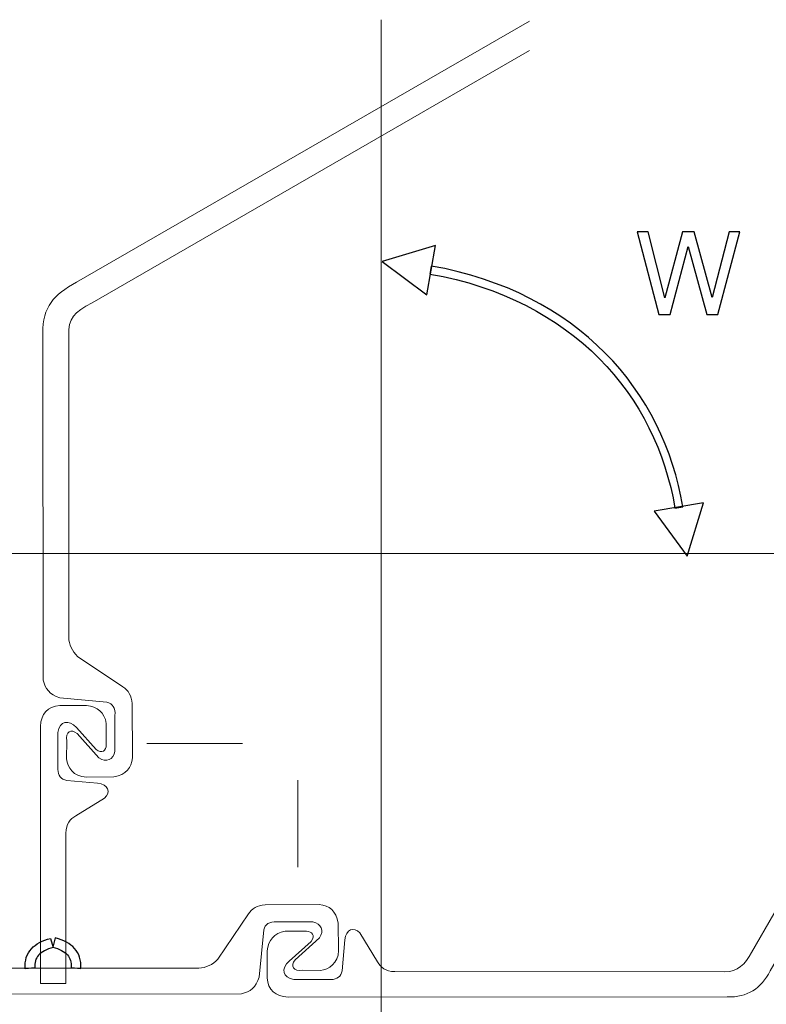
# Model space of a CAD drawing. Units: millimetres. Extents: x -91 to 81, y -81 to 83.
# Drawn here: x 50 to 64, y 49 to 67 of the extents above; entities that cross this region are included whole.
import ezdxf
from ezdxf.lldxf.tags import DXFTag

# ---------------------------------------------------------------- set-up
doc = ezdxf.new("R2010")
doc.units = ezdxf.units.MM
doc.header["$MEASUREMENT"] = 0
doc.layers.add('Layer 1', color=7, linetype='Continuous')
tags = doc.linetypes.add('New Line3', pattern=[0.8, 0.2, -0.2, 0.2, -0.2]).pattern_tags.tags
tags[10:11] = [DXFTag(74, 4), DXFTag(75, 0), DXFTag(340, '0'), DXFTag(46, 1.0), DXFTag(50, 0.0), DXFTag(44, 0.0), DXFTag(45, 0.0)]
tags[8:9] = [DXFTag(74, 4), DXFTag(75, 0), DXFTag(340, '0'), DXFTag(46, 1.0), DXFTag(50, 0.0), DXFTag(44, 0.0), DXFTag(45, 0.0)]
tags[6:7] = [DXFTag(74, 4), DXFTag(75, 0), DXFTag(340, '0'), DXFTag(46, 1.0), DXFTag(50, 0.0), DXFTag(44, 0.0), DXFTag(45, 0.0)]
tags[4:5] = [DXFTag(74, 4), DXFTag(75, 0), DXFTag(340, '0'), DXFTag(46, 1.0), DXFTag(50, 0.0), DXFTag(44, 0.0), DXFTag(45, 0.0)]
tags = doc.linetypes.add('New Line6', pattern=[0.8, 0.2, -0.2, 0.2, -0.2]).pattern_tags.tags
tags[10:11] = [DXFTag(74, 4), DXFTag(75, 0), DXFTag(340, '0'), DXFTag(46, 1.0), DXFTag(50, 0.0), DXFTag(44, 0.0), DXFTag(45, 0.0)]
tags[8:9] = [DXFTag(74, 4), DXFTag(75, 0), DXFTag(340, '0'), DXFTag(46, 1.0), DXFTag(50, 0.0), DXFTag(44, 0.0), DXFTag(45, 0.0)]
tags[6:7] = [DXFTag(74, 4), DXFTag(75, 0), DXFTag(340, '0'), DXFTag(46, 1.0), DXFTag(50, 0.0), DXFTag(44, 0.0), DXFTag(45, 0.0)]
tags[4:5] = [DXFTag(74, 4), DXFTag(75, 0), DXFTag(340, '0'), DXFTag(46, 1.0), DXFTag(50, 0.0), DXFTag(44, 0.0), DXFTag(45, 0.0)]

msp = doc.modelspace()

# ---------------------------------------------------------------- linework, layer by layer
at = {"layer": 'Layer 1', "lineweight": 15}
for points, knots in [([(59.1473, 66.6631), (59.1473, 66.6631), (50.7904, 61.8396), (50.7904, 61.8396), (50.7904, 61.8396), (50.3725, 61.6074), (50.164, 61.3915), (50.1678, 60.8992), (50.1678, 60.8992), (50.1678, 60.8992), (50.1766, 54.4948), (50.1766, 54.4948), (50.1766, 54.4948), (50.2059, 54.34), (50.2979, 54.2257), (50.4815, 54.1708), (50.4815, 54.1708), (50.4815, 54.1708), (51.3526, 54.0872), (51.3526, 54.0872), (51.3526, 54.0872), (51.4578, 54.0612), (51.5107, 53.9832), (51.5002, 53.8417), (51.5002, 53.8417), (51.5002, 53.8417), (51.5002, 53.1806), (51.5002, 53.1806), (51.5002, 53.1806), (51.4748, 53.0261), (51.3384, 52.9655), (51.205, 53.0593), (51.205, 53.0593), (51.205, 53.0593), (50.8027, 53.5068), (50.8027, 53.5068), (50.8027, 53.5068), (50.687, 53.6051), (50.5847, 53.5376), (50.6089, 53.3741), (50.6089, 53.3741), (50.6089, 53.3741), (50.606, 53.0392), (50.606, 53.0392), (50.606, 53.0392), (50.6234, 52.888), (50.7329, 52.7128), (50.9735, 52.7042), (50.9735, 52.7042), (50.9735, 52.7042), (51.4799, 52.71), (51.4799, 52.71), (51.4799, 52.71), (51.7028, 52.7508), (51.8068, 52.8752), (51.8214, 53.0622), (51.8214, 53.0622), (51.8214, 53.0622), (51.8185, 54.0612), (51.8185, 54.0612), (51.8185, 54.0612), (51.8067, 54.2092), (51.7445, 54.3068), (51.6477, 54.3702), (51.6477, 54.3702), (51.6477, 54.3702), (50.8114, 54.9303), (50.8114, 54.9303), (50.8114, 54.9303), (50.7093, 55.0325), (50.6555, 55.1509), (50.646, 55.2839), (50.646, 55.2839), (50.646, 55.2839), (50.649, 60.8642), (50.649, 60.8642), (50.649, 60.8642), (50.631, 61.1686), (50.7438, 61.2858), (51.0818, 61.4616), (51.0818, 61.4616), (51.0818, 61.4616), (59.1473, 66.1215), (59.1473, 66.1215)], [0, 0, 0, 0, 0.0454545, 0.0454545, 0.0454545, 0.0454545, 0.0909091, 0.0909091, 0.0909091, 0.0909091, 0.1363636, 0.1363636, 0.1363636, 0.1363636, 0.1818182, 0.1818182, 0.1818182, 0.1818182, 0.2272727, 0.2272727, 0.2272727, 0.2272727, 0.2727273, 0.2727273, 0.2727273, 0.2727273, 0.3181818, 0.3181818, 0.3181818, 0.3181818, 0.3636364, 0.3636364, 0.3636364, 0.3636364, 0.4090909, 0.4090909, 0.4090909, 0.4090909, 0.4545455, 0.4545455, 0.4545455, 0.4545455, 0.5, 0.5, 0.5, 0.5, 0.5454545, 0.5454545, 0.5454545, 0.5454545, 0.5909091, 0.5909091, 0.5909091, 0.5909091, 0.6363636, 0.6363636, 0.6363636, 0.6363636, 0.6818182, 0.6818182, 0.6818182, 0.6818182, 0.7272727, 0.7272727, 0.7272727, 0.7272727, 0.7727273, 0.7727273, 0.7727273, 0.7727273, 0.8181818, 0.8181818, 0.8181818, 0.8181818, 0.8636364, 0.8636364, 0.8636364, 0.8636364, 0.9090909, 0.9090909, 0.9090909, 0.9090909, 1, 1, 1, 1]), ([(53.0475, 49.1759), (53.0475, 49.1759), (47.4672, 49.179), (47.4672, 49.179), (47.4672, 49.179), (47.1628, 49.1609), (47.0455, 49.2739), (46.8699, 49.6118), (46.8699, 49.6118), (46.8699, 49.6118), (38.5937, 63.9363), (38.5937, 63.9363), (38.5937, 63.9363), (38.4303, 64.2609), (38.1725, 64.4311), (37.8008, 64.4147), (37.8008, 64.4147), (37.8008, 64.4147), (29.6985, 64.4196), (29.6985, 64.4196), (29.6985, 64.4196), (29.4655, 64.4044), (29.3294, 64.2922), (29.3104, 64.0632), (29.3104, 64.0632), (29.3104, 64.0632), (29.313, 63.5668), (29.313, 63.5668), (29.313, 63.5668), (29.3357, 63.3687), (29.4353, 63.2374), (29.6472, 63.204), (29.6472, 63.204), (29.6472, 63.204), (30.0417, 63.204), (30.0417, 63.204), (30.0417, 63.204), (30.1418, 63.2071), (30.2096, 63.2802), (30.1246, 63.3925), (30.1246, 63.3925), (30.1246, 63.3925), (29.7176, 63.7543), (29.7176, 63.7543), (29.7176, 63.7543), (29.5656, 63.8959), (29.5947, 64.0623), (29.808, 64.096), (29.808, 64.096), (29.808, 64.096), (30.4914, 64.096), (30.4914, 64.096), (30.4914, 64.096), (30.6053, 64.095), (30.674, 64.0406), (30.6974, 63.9327), (30.6974, 63.9327), (30.6974, 63.9327), (30.7477, 63.3649), (30.7477, 63.3649), (30.7477, 63.3649), (30.7637, 63.1681), (30.9113, 63.1152), (31.024, 63.2342), (31.024, 63.2342), (31.024, 63.2342), (31.3482, 63.7669), (31.3482, 63.7669), (31.3482, 63.7669), (31.4049, 63.8712), (31.4977, 63.9447), (31.6698, 63.9503), (31.6698, 63.9503), (31.6698, 63.9503), (37.7608, 63.9509), (37.7608, 63.9509), (37.7608, 63.9509), (37.9925, 63.9581), (38.1375, 63.8067), (38.2511, 63.5979), (38.2511, 63.5979), (38.2511, 63.5979), (46.4919, 49.3204), (46.4919, 49.3204), (46.4919, 49.3204), (46.724, 48.9026), (46.9399, 48.694), (47.4322, 48.6978), (47.4322, 48.6978), (47.4322, 48.6978), (53.8365, 48.7066), (53.8365, 48.7066), (53.8365, 48.7066), (53.9914, 48.7358), (54.1057, 48.828), (54.1605, 49.0115), (54.1605, 49.0115), (54.1605, 49.0115), (54.2442, 49.8825), (54.2442, 49.8825), (54.2442, 49.8825), (54.2701, 49.9879), (54.3483, 50.0407), (54.4896, 50.0301), (54.4896, 50.0301), (54.4896, 50.0301), (55.1508, 50.0301), (55.1508, 50.0301), (55.1508, 50.0301), (55.3053, 50.0049), (55.3659, 49.8684), (55.2721, 49.7351), (55.2721, 49.7351), (55.2721, 49.7351), (54.8246, 49.3327), (54.8246, 49.3327), (54.8246, 49.3327), (54.7264, 49.2171), (54.7938, 49.1148), (54.9574, 49.1389), (54.9574, 49.1389), (54.9574, 49.1389), (55.2923, 49.136), (55.2923, 49.136), (55.2923, 49.136), (55.4434, 49.1535), (55.6186, 49.263), (55.6272, 49.5036), (55.6272, 49.5036), (55.6272, 49.5036), (55.6214, 50.0099), (55.6214, 50.0099), (55.6214, 50.0099), (55.5806, 50.2329), (55.4563, 50.3369), (55.2692, 50.3514), (55.2692, 50.3514), (55.2692, 50.3514), (54.2702, 50.3486), (54.2702, 50.3486), (54.2702, 50.3486), (54.1223, 50.3366), (54.0246, 50.2744), (53.9613, 50.1778), (53.9613, 50.1778), (53.9613, 50.1778), (53.4012, 49.3415), (53.4012, 49.3415), (53.4012, 49.3415), (53.2989, 49.2393), (53.1805, 49.1856), (53.0475, 49.1759)], [0, 0, 0, 0, 0.025641, 0.025641, 0.025641, 0.025641, 0.0512821, 0.0512821, 0.0512821, 0.0512821, 0.0769231, 0.0769231, 0.0769231, 0.0769231, 0.1025641, 0.1025641, 0.1025641, 0.1025641, 0.1282051, 0.1282051, 0.1282051, 0.1282051, 0.1538462, 0.1538462, 0.1538462, 0.1538462, 0.1794872, 0.1794872, 0.1794872, 0.1794872, 0.2051282, 0.2051282, 0.2051282, 0.2051282, 0.2307692, 0.2307692, 0.2307692, 0.2307692, 0.2564103, 0.2564103, 0.2564103, 0.2564103, 0.2820513, 0.2820513, 0.2820513, 0.2820513, 0.3076923, 0.3076923, 0.3076923, 0.3076923, 0.3333333, 0.3333333, 0.3333333, 0.3333333, 0.3589744, 0.3589744, 0.3589744, 0.3589744, 0.3846154, 0.3846154, 0.3846154, 0.3846154, 0.4102564, 0.4102564, 0.4102564, 0.4102564, 0.4358974, 0.4358974, 0.4358974, 0.4358974, 0.4615385, 0.4615385, 0.4615385, 0.4615385, 0.4871795, 0.4871795, 0.4871795, 0.4871795, 0.5128205, 0.5128205, 0.5128205, 0.5128205, 0.5384615, 0.5384615, 0.5384615, 0.5384615, 0.5641026, 0.5641026, 0.5641026, 0.5641026, 0.5897436, 0.5897436, 0.5897436, 0.5897436, 0.6153846, 0.6153846, 0.6153846, 0.6153846, 0.6410256, 0.6410256, 0.6410256, 0.6410256, 0.6666667, 0.6666667, 0.6666667, 0.6666667, 0.6923077, 0.6923077, 0.6923077, 0.6923077, 0.7179487, 0.7179487, 0.7179487, 0.7179487, 0.7435897, 0.7435897, 0.7435897, 0.7435897, 0.7692308, 0.7692308, 0.7692308, 0.7692308, 0.7948718, 0.7948718, 0.7948718, 0.7948718, 0.8205128, 0.8205128, 0.8205128, 0.8205128, 0.8461538, 0.8461538, 0.8461538, 0.8461538, 0.8717949, 0.8717949, 0.8717949, 0.8717949, 0.8974359, 0.8974359, 0.8974359, 0.8974359, 0.9230769, 0.9230769, 0.9230769, 0.9230769, 0.9487179, 0.9487179, 0.9487179, 0.9487179, 1, 1, 1, 1]), ([(50.127, 48.8959), (50.127, 48.8959), (50.1241, 53.6403), (50.1241, 53.6403), (50.1241, 53.6403), (50.1393, 53.8733), (50.2514, 54.0094), (50.4805, 54.0285), (50.4805, 54.0285), (50.4805, 54.0285), (50.9769, 54.0259), (50.9769, 54.0259), (50.9769, 54.0259), (51.1749, 54.0032), (51.3062, 53.9035), (51.3396, 53.6917), (51.3396, 53.6917), (51.3396, 53.6917), (51.3396, 53.2972), (51.3396, 53.2972), (51.3396, 53.2972), (51.3365, 53.197), (51.2634, 53.1293), (51.1512, 53.2143), (51.1512, 53.2143), (51.1512, 53.2143), (50.7894, 53.6213), (50.7894, 53.6213), (50.7894, 53.6213), (50.6477, 53.7733), (50.4813, 53.7442), (50.4477, 53.5308), (50.4477, 53.5308), (50.4477, 53.5308), (50.4477, 52.8475), (50.4477, 52.8475), (50.4477, 52.8475), (50.4486, 52.7336), (50.503, 52.6648), (50.611, 52.6414), (50.611, 52.6414), (50.611, 52.6414), (51.1788, 52.5911), (51.1788, 52.5911), (51.1788, 52.5911), (51.3756, 52.5752), (51.4284, 52.4276), (51.3094, 52.3148), (51.3094, 52.3148), (51.3094, 52.3148), (50.7768, 51.9906), (50.7768, 51.9906), (50.7768, 51.9906), (50.6724, 51.9339), (50.599, 51.8411), (50.5934, 51.669), (50.5934, 51.669), (50.5934, 51.669), (50.5931, 48.8959), (50.5931, 48.8959), (50.5931, 48.8959), (50.5931, 48.8959), (50.127, 48.8959), (50.127, 48.8959)], [0, 0, 0, 0, 0.0588235, 0.0588235, 0.0588235, 0.0588235, 0.1176471, 0.1176471, 0.1176471, 0.1176471, 0.1764706, 0.1764706, 0.1764706, 0.1764706, 0.2352941, 0.2352941, 0.2352941, 0.2352941, 0.2941176, 0.2941176, 0.2941176, 0.2941176, 0.3529412, 0.3529412, 0.3529412, 0.3529412, 0.4117647, 0.4117647, 0.4117647, 0.4117647, 0.4705882, 0.4705882, 0.4705882, 0.4705882, 0.5294118, 0.5294118, 0.5294118, 0.5294118, 0.5882353, 0.5882353, 0.5882353, 0.5882353, 0.6470588, 0.6470588, 0.6470588, 0.6470588, 0.7058824, 0.7058824, 0.7058824, 0.7058824, 0.7647059, 0.7647059, 0.7647059, 0.7647059, 0.8235294, 0.8235294, 0.8235294, 0.8235294, 0.8823529, 0.8823529, 0.8823529, 0.8823529, 1, 1, 1, 1])]:
    msp.add_open_spline(points, degree=3, knots=knots, dxfattribs=at)
at = {"layer": 'Layer 1', "linetype": 'New Line6', "lineweight": 15}
msp.add_open_spline([(56.4136, 47.7222), (56.4136, 47.7222), (56.4136, 66.6874), (56.4136, 66.6874)], degree=3, dxfattribs=at)
at = {"layer": 'Layer 1', "color": 7, "lineweight": 15}
msp.add_open_spline([(78.0426, 63.8874), (78.0426, 63.8874), (72.4623, 63.8844), (72.4623, 63.8844), (72.4623, 63.8844), (72.1578, 63.9025), (72.0406, 63.7896), (71.8649, 63.4517), (71.8649, 63.4517), (71.8649, 63.4517), (63.5887, 49.1272), (63.5887, 49.1272), (63.5887, 49.1272), (63.4253, 48.8026), (63.1675, 48.6324), (62.7958, 48.6488), (62.7958, 48.6488), (62.7958, 48.6488), (54.6935, 48.6439), (54.6935, 48.6439), (54.6935, 48.6439), (54.4605, 48.659), (54.3245, 48.7713), (54.3055, 49.0004), (54.3055, 49.0004), (54.3055, 49.0004), (54.3081, 49.4966), (54.3081, 49.4966), (54.3081, 49.4966), (54.3307, 49.6948), (54.4303, 49.826), (54.6423, 49.8594), (54.6423, 49.8594), (54.6423, 49.8594), (55.0367, 49.8594), (55.0367, 49.8594), (55.0367, 49.8594), (55.1369, 49.8563), (55.2047, 49.7831), (55.1196, 49.671), (55.1196, 49.671), (55.1196, 49.671), (54.7126, 49.3091), (54.7126, 49.3091), (54.7126, 49.3091), (54.5607, 49.1675), (54.5898, 49.0012), (54.8031, 48.9674), (54.8031, 48.9674), (54.8031, 48.9674), (55.4865, 48.9674), (55.4865, 48.9674), (55.4865, 48.9674), (55.6004, 48.9685), (55.6691, 49.0229), (55.6925, 49.1307), (55.6925, 49.1307), (55.6925, 49.1307), (55.7427, 49.6986), (55.7427, 49.6986), (55.7427, 49.6986), (55.7587, 49.8955), (55.9064, 49.9482), (56.0191, 49.8292), (56.0191, 49.8292), (56.0191, 49.8292), (56.3432, 49.2967), (56.3432, 49.2967), (56.3432, 49.2967), (56.4, 49.1923), (56.4928, 49.1187), (56.6648, 49.1132), (56.6648, 49.1132), (56.6648, 49.1132), (62.7559, 49.1125), (62.7559, 49.1125), (62.7559, 49.1125), (62.9876, 49.1054), (63.1326, 49.2568), (63.2461, 49.4655), (63.2461, 49.4655), (63.2461, 49.4655), (71.4869, 63.743), (71.4869, 63.743), (71.4869, 63.743), (71.7191, 64.1609), (71.935, 64.3694), (72.4273, 64.3657), (72.4273, 64.3657), (72.4273, 64.3657), (78.8316, 64.3568), (78.8316, 64.3568), (78.8316, 64.3568), (78.9865, 64.3276), (79.1007, 64.2356), (79.1556, 64.0519), (79.1556, 64.0519), (79.1556, 64.0519), (79.2393, 63.1809), (79.2393, 63.1809), (79.2393, 63.1809), (79.2652, 63.0757), (79.3433, 63.0227), (79.4847, 63.0333), (79.4847, 63.0333), (79.4847, 63.0333), (80.1459, 63.0333), (80.1459, 63.0333), (80.1459, 63.0333), (80.3003, 63.0587), (80.3609, 63.195), (80.2671, 63.3285), (80.2671, 63.3285), (80.2671, 63.3285), (79.8196, 63.7307), (79.8196, 63.7307), (79.8196, 63.7307), (79.7214, 63.8464), (79.7888, 63.9487), (79.9524, 63.9245), (79.9524, 63.9245), (79.9524, 63.9245), (80.2873, 63.9274), (80.2873, 63.9274), (80.2873, 63.9274), (80.4385, 63.91), (80.6136, 63.8005), (80.6222, 63.56), (80.6222, 63.56), (80.6222, 63.56), (80.6165, 63.0535), (80.6165, 63.0535), (80.6165, 63.0535), (80.5756, 62.8307), (80.4513, 62.7267), (80.2642, 62.7121), (80.2642, 62.7121), (80.2642, 62.7121), (79.2653, 62.7149), (79.2653, 62.7149), (79.2653, 62.7149), (79.1173, 62.7268), (79.0196, 62.789), (78.9563, 62.8858), (78.9563, 62.8858), (78.9563, 62.8858), (78.3962, 63.7221), (78.3962, 63.7221), (78.3962, 63.7221), (78.294, 63.8241), (78.1756, 63.8779), (78.0426, 63.8874)], degree=3, knots=[0, 0, 0, 0, 0.025641, 0.025641, 0.025641, 0.025641, 0.0512821, 0.0512821, 0.0512821, 0.0512821, 0.0769231, 0.0769231, 0.0769231, 0.0769231, 0.1025641, 0.1025641, 0.1025641, 0.1025641, 0.1282051, 0.1282051, 0.1282051, 0.1282051, 0.1538462, 0.1538462, 0.1538462, 0.1538462, 0.1794872, 0.1794872, 0.1794872, 0.1794872, 0.2051282, 0.2051282, 0.2051282, 0.2051282, 0.2307692, 0.2307692, 0.2307692, 0.2307692, 0.2564103, 0.2564103, 0.2564103, 0.2564103, 0.2820513, 0.2820513, 0.2820513, 0.2820513, 0.3076923, 0.3076923, 0.3076923, 0.3076923, 0.3333333, 0.3333333, 0.3333333, 0.3333333, 0.3589744, 0.3589744, 0.3589744, 0.3589744, 0.3846154, 0.3846154, 0.3846154, 0.3846154, 0.4102564, 0.4102564, 0.4102564, 0.4102564, 0.4358974, 0.4358974, 0.4358974, 0.4358974, 0.4615385, 0.4615385, 0.4615385, 0.4615385, 0.4871795, 0.4871795, 0.4871795, 0.4871795, 0.5128205, 0.5128205, 0.5128205, 0.5128205, 0.5384615, 0.5384615, 0.5384615, 0.5384615, 0.5641026, 0.5641026, 0.5641026, 0.5641026, 0.5897436, 0.5897436, 0.5897436, 0.5897436, 0.6153846, 0.6153846, 0.6153846, 0.6153846, 0.6410256, 0.6410256, 0.6410256, 0.6410256, 0.6666667, 0.6666667, 0.6666667, 0.6666667, 0.6923077, 0.6923077, 0.6923077, 0.6923077, 0.7179487, 0.7179487, 0.7179487, 0.7179487, 0.7435897, 0.7435897, 0.7435897, 0.7435897, 0.7692308, 0.7692308, 0.7692308, 0.7692308, 0.7948718, 0.7948718, 0.7948718, 0.7948718, 0.8205128, 0.8205128, 0.8205128, 0.8205128, 0.8461538, 0.8461538, 0.8461538, 0.8461538, 0.8717949, 0.8717949, 0.8717949, 0.8717949, 0.8974359, 0.8974359, 0.8974359, 0.8974359, 0.9230769, 0.9230769, 0.9230769, 0.9230769, 0.9487179, 0.9487179, 0.9487179, 0.9487179, 1, 1, 1, 1], dxfattribs=at)
at = {"layer": 'Layer 1'}
for points, knots in [([(61.5326, 61.2465), (61.5326, 61.2465), (61.137, 62.7684), (61.137, 62.7684), (61.137, 62.7684), (61.137, 62.7684), (61.338, 62.7684), (61.338, 62.7684), (61.338, 62.7684), (61.338, 62.7684), (61.649, 61.5513), (61.649, 61.5513), (61.649, 61.5513), (61.649, 61.5513), (61.9706, 62.7684), (61.9706, 62.7684), (61.9706, 62.7684), (61.9706, 62.7684), (62.1865, 62.7684), (62.1865, 62.7684), (62.1865, 62.7684), (62.1865, 62.7684), (62.5186, 61.5598), (62.5186, 61.5598), (62.5186, 61.5598), (62.5186, 61.5598), (62.8339, 62.7684), (62.8339, 62.7684), (62.8339, 62.7684), (62.8339, 62.7684), (63.0306, 62.7684), (63.0306, 62.7684), (63.0306, 62.7684), (63.0306, 62.7684), (62.6265, 61.2465), (62.6265, 61.2465), (62.6265, 61.2465), (62.6265, 61.2465), (62.4234, 61.2465), (62.4234, 61.2465), (62.4234, 61.2465), (62.4234, 61.2465), (62.0764, 62.5017), (62.0764, 62.5017), (62.0764, 62.5017), (62.0764, 62.5017), (61.7442, 61.2465), (61.7442, 61.2465), (61.7442, 61.2465), (61.7442, 61.2465), (61.5326, 61.2465), (61.5326, 61.2465)], [0, 0, 0, 0, 0.0714286, 0.0714286, 0.0714286, 0.0714286, 0.1428571, 0.1428571, 0.1428571, 0.1428571, 0.2142857, 0.2142857, 0.2142857, 0.2142857, 0.2857143, 0.2857143, 0.2857143, 0.2857143, 0.3571429, 0.3571429, 0.3571429, 0.3571429, 0.4285714, 0.4285714, 0.4285714, 0.4285714, 0.5, 0.5, 0.5, 0.5, 0.5714286, 0.5714286, 0.5714286, 0.5714286, 0.6428571, 0.6428571, 0.6428571, 0.6428571, 0.7142857, 0.7142857, 0.7142857, 0.7142857, 0.7857143, 0.7857143, 0.7857143, 0.7857143, 0.8571429, 0.8571429, 0.8571429, 0.8571429, 1, 1, 1, 1]), ([(56.4287, 62.2247), (56.4287, 62.2247), (57.4166, 62.5178), (57.4166, 62.5178), (57.4166, 62.5178), (57.4166, 62.5178), (57.256, 61.6103), (57.256, 61.6103), (57.256, 61.6103), (57.256, 61.6103), (56.4287, 62.2247), (56.4287, 62.2247)], [0, 0, 0, 0, 0.25, 0.25, 0.25, 0.25, 0.5, 0.5, 0.5, 0.5, 1, 1, 1, 1]), ([(61.9805, 57.692), (61.9805, 57.692), (61.8329, 57.668), (61.8329, 57.668), (61.8329, 57.668), (61.8329, 57.668), (61.7973, 57.8614), (61.7973, 57.8614), (61.7973, 57.8614), (61.7973, 57.8614), (61.7545, 58.0531), (61.7545, 58.0531), (61.7545, 58.0531), (61.7545, 58.0531), (61.7047, 58.2427), (61.7047, 58.2427), (61.7047, 58.2427), (61.7047, 58.2427), (61.6483, 58.43), (61.6483, 58.43), (61.6483, 58.43), (61.6483, 58.43), (61.5848, 58.6149), (61.5848, 58.6149), (61.5848, 58.6149), (61.5848, 58.6149), (61.5144, 58.7971), (61.5144, 58.7971), (61.5144, 58.7971), (61.5144, 58.7971), (61.4372, 58.9763), (61.4372, 58.9763), (61.4372, 58.9763), (61.4372, 58.9763), (61.3534, 59.1527), (61.3534, 59.1527), (61.3534, 59.1527), (61.3534, 59.1527), (61.2624, 59.3257), (61.2624, 59.3257), (61.2624, 59.3257), (61.2624, 59.3257), (61.1646, 59.4951), (61.1646, 59.4951), (61.1646, 59.4951), (61.1646, 59.4951), (61.0604, 59.6614), (61.0604, 59.6614), (61.0604, 59.6614), (61.0604, 59.6614), (60.9489, 59.8238), (60.9489, 59.8238), (60.9489, 59.8238), (60.9489, 59.8238), (60.8308, 59.9818), (60.8308, 59.9818), (60.8308, 59.9818), (60.8308, 59.9818), (60.7061, 60.1361), (60.7061, 60.1361), (60.7061, 60.1361), (60.7061, 60.1361), (60.5745, 60.2861), (60.5745, 60.2861), (60.5745, 60.2861), (60.5745, 60.2861), (60.4362, 60.4314), (60.4362, 60.4314), (60.4362, 60.4314), (60.4362, 60.4314), (60.291, 60.5721), (60.291, 60.5721), (60.291, 60.5721), (60.291, 60.5721), (60.1393, 60.708), (60.1393, 60.708), (60.1393, 60.708), (60.1393, 60.708), (59.9808, 60.8388), (59.9808, 60.8388), (59.9808, 60.8388), (59.9808, 60.8388), (59.8155, 60.9642), (59.8155, 60.9642), (59.8155, 60.9642), (59.8155, 60.9642), (59.6434, 61.0843), (59.6434, 61.0843), (59.6434, 61.0843), (59.6434, 61.0843), (59.4649, 61.1986), (59.4649, 61.1986), (59.4649, 61.1986), (59.4649, 61.1986), (59.2794, 61.3074), (59.2794, 61.3074), (59.2794, 61.3074), (59.2794, 61.3074), (59.0874, 61.4098), (59.0874, 61.4098), (59.0874, 61.4098), (59.0874, 61.4098), (58.8888, 61.5064), (58.8888, 61.5064), (58.8888, 61.5064), (58.8888, 61.5064), (58.6834, 61.5965), (58.6834, 61.5965), (58.6834, 61.5965), (58.6834, 61.5965), (58.4713, 61.6802), (58.4713, 61.6802), (58.4713, 61.6802), (58.4713, 61.6802), (58.2527, 61.7567), (58.2527, 61.7567), (58.2527, 61.7567), (58.2527, 61.7567), (58.0273, 61.8268), (58.0273, 61.8268), (58.0273, 61.8268), (58.0273, 61.8268), (57.7953, 61.8892), (57.7953, 61.8892), (57.7953, 61.8892), (57.7953, 61.8892), (57.5567, 61.9447), (57.5567, 61.9447), (57.5567, 61.9447), (57.5567, 61.9447), (57.3115, 61.9923), (57.3115, 61.9923), (57.3115, 61.9923), (57.3115, 61.9923), (57.3373, 62.14), (57.3373, 62.14), (57.3373, 62.14), (57.3373, 62.14), (57.5877, 62.0911), (57.5877, 62.0911), (57.5877, 62.0911), (57.5877, 62.0911), (57.8317, 62.0346), (57.8317, 62.0346), (57.8317, 62.0346), (57.8317, 62.0346), (58.0689, 61.9703), (58.0689, 61.9703), (58.0689, 61.9703), (58.0689, 61.9703), (58.2995, 61.899), (58.2995, 61.899), (58.2995, 61.899), (58.2995, 61.899), (58.5235, 61.8203), (58.5235, 61.8203), (58.5235, 61.8203), (58.5235, 61.8203), (58.7408, 61.7348), (58.7408, 61.7348), (58.7408, 61.7348), (58.7408, 61.7348), (58.9514, 61.6424), (58.9514, 61.6424), (58.9514, 61.6424), (58.9514, 61.6424), (59.1554, 61.5434), (59.1554, 61.5434), (59.1554, 61.5434), (59.1554, 61.5434), (59.3526, 61.438), (59.3526, 61.438), (59.3526, 61.438), (59.3526, 61.438), (59.5429, 61.3264), (59.5429, 61.3264), (59.5429, 61.3264), (59.5429, 61.3264), (59.7266, 61.2085), (59.7266, 61.2085), (59.7266, 61.2085), (59.7266, 61.2085), (59.9033, 61.085), (59.9033, 61.085), (59.9033, 61.085), (59.9033, 61.085), (60.0734, 60.956), (60.0734, 60.956), (60.0734, 60.956), (60.0734, 60.956), (60.2365, 60.8216), (60.2365, 60.8216), (60.2365, 60.8216), (60.2365, 60.8216), (60.393, 60.6816), (60.393, 60.6816), (60.393, 60.6816), (60.393, 60.6816), (60.5422, 60.5369), (60.5422, 60.5369), (60.5422, 60.5369), (60.5422, 60.5369), (60.6847, 60.387), (60.6847, 60.387), (60.6847, 60.387), (60.6847, 60.387), (60.8203, 60.2328), (60.8203, 60.2328), (60.8203, 60.2328), (60.8203, 60.2328), (60.9492, 60.0738), (60.9492, 60.0738), (60.9492, 60.0738), (60.9492, 60.0738), (61.0707, 59.9105), (61.0707, 59.9105), (61.0707, 59.9105), (61.0707, 59.9105), (61.1852, 59.7435), (61.1852, 59.7435), (61.1852, 59.7435), (61.1852, 59.7435), (61.293, 59.5725), (61.293, 59.5725), (61.293, 59.5725), (61.293, 59.5725), (61.3936, 59.3976), (61.3936, 59.3976), (61.3936, 59.3976), (61.3936, 59.3976), (61.487, 59.2194), (61.487, 59.2194), (61.487, 59.2194), (61.487, 59.2194), (61.5738, 59.0379), (61.5738, 59.0379), (61.5738, 59.0379), (61.5738, 59.0379), (61.6532, 58.8533), (61.6532, 58.8533), (61.6532, 58.8533), (61.6532, 58.8533), (61.7254, 58.6659), (61.7254, 58.6659), (61.7254, 58.6659), (61.7254, 58.6659), (61.7907, 58.4758), (61.7907, 58.4758), (61.7907, 58.4758), (61.7907, 58.4758), (61.8489, 58.2831), (61.8489, 58.2831), (61.8489, 58.2831), (61.8489, 58.2831), (61.8999, 58.0883), (61.8999, 58.0883), (61.8999, 58.0883), (61.8999, 58.0883), (61.9437, 57.8912), (61.9437, 57.8912), (61.9437, 57.8912), (61.9437, 57.8912), (61.9805, 57.692), (61.9805, 57.692)], [0, 0, 0, 0, 0.0149254, 0.0149254, 0.0149254, 0.0149254, 0.0298507, 0.0298507, 0.0298507, 0.0298507, 0.0447761, 0.0447761, 0.0447761, 0.0447761, 0.0597015, 0.0597015, 0.0597015, 0.0597015, 0.0746269, 0.0746269, 0.0746269, 0.0746269, 0.0895522, 0.0895522, 0.0895522, 0.0895522, 0.1044776, 0.1044776, 0.1044776, 0.1044776, 0.119403, 0.119403, 0.119403, 0.119403, 0.1343284, 0.1343284, 0.1343284, 0.1343284, 0.1492537, 0.1492537, 0.1492537, 0.1492537, 0.1641791, 0.1641791, 0.1641791, 0.1641791, 0.1791045, 0.1791045, 0.1791045, 0.1791045, 0.1940299, 0.1940299, 0.1940299, 0.1940299, 0.2089552, 0.2089552, 0.2089552, 0.2089552, 0.2238806, 0.2238806, 0.2238806, 0.2238806, 0.238806, 0.238806, 0.238806, 0.238806, 0.2537313, 0.2537313, 0.2537313, 0.2537313, 0.2686567, 0.2686567, 0.2686567, 0.2686567, 0.2835821, 0.2835821, 0.2835821, 0.2835821, 0.2985075, 0.2985075, 0.2985075, 0.2985075, 0.3134328, 0.3134328, 0.3134328, 0.3134328, 0.3283582, 0.3283582, 0.3283582, 0.3283582, 0.3432836, 0.3432836, 0.3432836, 0.3432836, 0.358209, 0.358209, 0.358209, 0.358209, 0.3731343, 0.3731343, 0.3731343, 0.3731343, 0.3880597, 0.3880597, 0.3880597, 0.3880597, 0.4029851, 0.4029851, 0.4029851, 0.4029851, 0.4179104, 0.4179104, 0.4179104, 0.4179104, 0.4328358, 0.4328358, 0.4328358, 0.4328358, 0.4477612, 0.4477612, 0.4477612, 0.4477612, 0.4626866, 0.4626866, 0.4626866, 0.4626866, 0.4776119, 0.4776119, 0.4776119, 0.4776119, 0.4925373, 0.4925373, 0.4925373, 0.4925373, 0.5074627, 0.5074627, 0.5074627, 0.5074627, 0.5223881, 0.5223881, 0.5223881, 0.5223881, 0.5373134, 0.5373134, 0.5373134, 0.5373134, 0.5522388, 0.5522388, 0.5522388, 0.5522388, 0.5671642, 0.5671642, 0.5671642, 0.5671642, 0.5820896, 0.5820896, 0.5820896, 0.5820896, 0.5970149, 0.5970149, 0.5970149, 0.5970149, 0.6119403, 0.6119403, 0.6119403, 0.6119403, 0.6268657, 0.6268657, 0.6268657, 0.6268657, 0.641791, 0.641791, 0.641791, 0.641791, 0.6567164, 0.6567164, 0.6567164, 0.6567164, 0.6716418, 0.6716418, 0.6716418, 0.6716418, 0.6865672, 0.6865672, 0.6865672, 0.6865672, 0.7014925, 0.7014925, 0.7014925, 0.7014925, 0.7164179, 0.7164179, 0.7164179, 0.7164179, 0.7313433, 0.7313433, 0.7313433, 0.7313433, 0.7462687, 0.7462687, 0.7462687, 0.7462687, 0.761194, 0.761194, 0.761194, 0.761194, 0.7761194, 0.7761194, 0.7761194, 0.7761194, 0.7910448, 0.7910448, 0.7910448, 0.7910448, 0.8059701, 0.8059701, 0.8059701, 0.8059701, 0.8208955, 0.8208955, 0.8208955, 0.8208955, 0.8358209, 0.8358209, 0.8358209, 0.8358209, 0.8507463, 0.8507463, 0.8507463, 0.8507463, 0.8656716, 0.8656716, 0.8656716, 0.8656716, 0.880597, 0.880597, 0.880597, 0.880597, 0.8955224, 0.8955224, 0.8955224, 0.8955224, 0.9104478, 0.9104478, 0.9104478, 0.9104478, 0.9253731, 0.9253731, 0.9253731, 0.9253731, 0.9402985, 0.9402985, 0.9402985, 0.9402985, 0.9552239, 0.9552239, 0.9552239, 0.9552239, 0.9701493, 0.9701493, 0.9701493, 0.9701493, 1, 1, 1, 1]), ([(62.0555, 56.7826), (62.0555, 56.7826), (61.45, 57.6166), (61.45, 57.6166), (61.45, 57.6166), (61.45, 57.6166), (62.3593, 57.7673), (62.3593, 57.7673), (62.3593, 57.7673), (62.3593, 57.7673), (62.0555, 56.7826), (62.0555, 56.7826)], [0, 0, 0, 0, 0.25, 0.25, 0.25, 0.25, 0.5, 0.5, 0.5, 0.5, 1, 1, 1, 1]), ([(50.3132, 49.7281), (50.1605, 49.6882), (50.0395, 49.6258), (49.9585, 49.536), (49.9585, 49.536), (49.8723, 49.4407), (49.8318, 49.3189), (49.8451, 49.1663), (49.8451, 49.1663), (49.8451, 49.1663), (50.0215, 49.1815), (50.0215, 49.1815), (50.0215, 49.1815), (50.0127, 49.2819), (50.0371, 49.3594), (50.0895, 49.4174), (50.0895, 49.4174), (50.1469, 49.4809), (50.2385, 49.5268), (50.3574, 49.5579), (50.3574, 49.5579), (50.3574, 49.5579), (50.3132, 49.7281), (50.3132, 49.7281)], [0, 0, 0, 0, 0.1428571, 0.1428571, 0.1428571, 0.1428571, 0.2857143, 0.2857143, 0.2857143, 0.2857143, 0.4285714, 0.4285714, 0.4285714, 0.4285714, 0.5714286, 0.5714286, 0.5714286, 0.5714286, 0.7142857, 0.7142857, 0.7142857, 0.7142857, 1, 1, 1, 1]), ([(50.3995, 49.7347), (50.5522, 49.6948), (50.6732, 49.6324), (50.7542, 49.5426), (50.7542, 49.5426), (50.8404, 49.4473), (50.8809, 49.3255), (50.8676, 49.1729), (50.8676, 49.1729), (50.8676, 49.1729), (50.6912, 49.1881), (50.6912, 49.1881), (50.6912, 49.1881), (50.7, 49.2885), (50.6756, 49.366), (50.6232, 49.424), (50.6232, 49.424), (50.5658, 49.4875), (50.4742, 49.5334), (50.3553, 49.5644), (50.3553, 49.5644), (50.3553, 49.5644), (50.3995, 49.7347), (50.3995, 49.7347)], [0, 0, 0, 0, 0.1428571, 0.1428571, 0.1428571, 0.1428571, 0.2857143, 0.2857143, 0.2857143, 0.2857143, 0.4285714, 0.4285714, 0.4285714, 0.4285714, 0.5714286, 0.5714286, 0.5714286, 0.5714286, 0.7142857, 0.7142857, 0.7142857, 0.7142857, 1, 1, 1, 1])]:
    msp.add_open_spline(points, degree=3, knots=knots, dxfattribs=at)
at = {"layer": 'Layer 1', "linetype": 'New Line3', "lineweight": 15}
msp.add_open_spline([(4.2444, 56.832), (4.2444, 56.832), (80.8544, 56.832), (80.8544, 56.832)], degree=3, dxfattribs=at)
at = {"layer": 'Layer 1', "lineweight": 15}
for points in [[(52.0894, 53.3253), (52.0894, 53.3253), (53.8525, 53.3253), (53.8525, 53.3253)], [(54.8767, 51.0398), (54.8767, 51.0398), (54.8767, 52.6491), (54.8767, 52.6491)]]:
    msp.add_open_spline(points, degree=3, dxfattribs=at)

doc.saveas('drawing.dxf')
